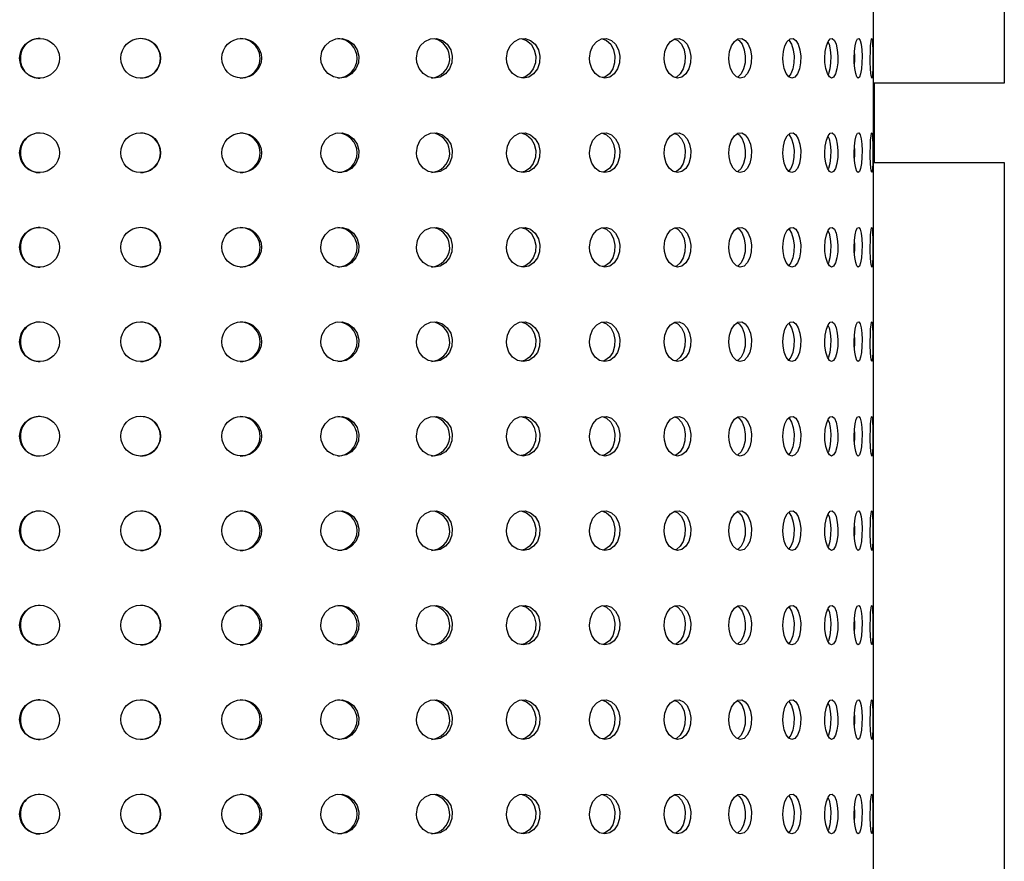
# Model space of a CAD drawing. Units: millimetres. Extents: x 4 to 170, y -4 to 106.
# Drawn here: x 125 to 144, y 50 to 67 of the extents above; entities that cross this region are included whole.
import ezdxf

# ---------------------------------------------------------------- set-up
doc = ezdxf.new("R2010")
doc.units = ezdxf.units.MM
doc.header["$LTSCALE"] = 10
doc.header["$PDSIZE"] = -1
doc.dimstyles.new('ISO-25', dxfattribs={"dimtxt": 2.5, "dimasz": 2.5, "dimexe": 1.25, "dimexo": 0.625, "dimtad": 1, "dimtxsty": 'Standard', "dimcen": 2.5, "dimadec": 0, "dimazin": 0, "dimtfac": 1, "dimtmove": 0, "dimatfit": 3, "dimfxl": 1, "dimarcsym": 0})

# ---------------------------------------------------------------- blocks, each defined once
blk = doc.blocks.new('*D9')
at = {"color": 0, "lineweight": -2}
for p, q in [((127.587, 106.394), (168.576, 106.394)), ((167.576, 103.092), (167.576, 62.408)), ((167.576, 15.176), (167.576, 55.86)), ((147.587, 11.874), (168.576, 11.874))]:
    blk.add_line(p, q, dxfattribs=at)
at = {"color": 0}
for points in [[(168.126, 103.092), (167.025, 103.092), (167.576, 106.394)], [(167.025, 15.176), (168.126, 15.176), (167.576, 11.874)]]:
    blk.add_solid(points, dxfattribs=at)
at = {"layer": 'Defpoints', "color": 0}
for p in [(126.587, 106.394), (167.576, 106.394), (146.587, 11.874)]:
    blk.add_point(p, dxfattribs=at)
at = {"color": 0, "insert": (167.576, 59.134), "char_height": 3.5, "attachment_point": 5}
blk.add_mtext('95', dxfattribs=at)

msp = doc.modelspace()

# ---------------------------------------------------------------- linework, layer by layer
at = {"color": 7, "linetype": 'Continuous', "lineweight": 25}
for p, q in [((144.467, 84.274), (144.467, 66.074)), ((141.837, 29.274), (141.837, 79.274)), ((144.467, 66.074), (141.847, 66.074)), ((141.847, 66.074), (141.847, 65.274)), ((141.847, 65.274), (141.847, 64.474)), ((141.847, 64.474), (144.467, 64.474)), ((144.467, 64.474), (144.467, 24.959))]:
    msp.add_line(p, q, dxfattribs=at)
at = {"color": 7, "linetype": 'Continuous', "lineweight": 25, "flags": 128}
for points in [[(130.721, 66.574), (130.743, 66.706), (130.806, 66.824), (130.902, 66.913), (131.021, 66.964), (131.149, 66.971), (131.272, 66.933), (131.376, 66.855), (131.449, 66.745), (131.483, 66.616), (131.475, 66.482), (131.426, 66.358), (131.34, 66.259), (131.228, 66.195), (131.101, 66.174), (130.975, 66.198), (130.863, 66.264), (130.778, 66.365), (130.73, 66.49), (130.721, 66.574)], [(132.641, 66.574), (132.662, 66.706), (132.721, 66.824), (132.813, 66.913), (132.926, 66.964), (133.048, 66.971), (133.165, 66.933), (133.263, 66.855), (133.332, 66.745), (133.365, 66.616), (133.357, 66.482), (133.31, 66.358), (133.229, 66.259), (133.122, 66.195), (133.002, 66.174), (132.882, 66.198), (132.776, 66.264), (132.695, 66.365), (132.649, 66.49), (132.641, 66.574)], [(134.453, 66.574), (134.472, 66.706), (134.528, 66.824), (134.613, 66.913), (134.718, 66.964), (134.832, 66.971), (134.94, 66.933), (135.031, 66.855), (135.095, 66.745), (135.125, 66.616), (135.118, 66.482), (135.075, 66.358), (134.999, 66.259), (134.901, 66.195), (134.789, 66.174), (134.677, 66.198), (134.578, 66.264), (134.503, 66.365), (134.46, 66.49), (134.453, 66.574)], [(134.752, 66.971), (134.859, 66.933), (134.95, 66.855), (135.014, 66.745), (135.044, 66.616), (135.037, 66.482), (134.994, 66.358), (134.919, 66.259), (134.82, 66.195), (134.752, 66.182)], [(136.124, 66.574), (136.141, 66.706), (136.192, 66.824), (136.27, 66.913), (136.365, 66.964), (136.468, 66.971), (136.566, 66.933), (136.648, 66.855), (136.706, 66.745), (136.733, 66.616), (136.727, 66.482), (136.688, 66.358), (136.62, 66.259), (136.53, 66.195), (136.43, 66.174), (136.328, 66.198), (136.238, 66.264), (136.17, 66.365), (136.131, 66.49), (136.124, 66.574)], [(136.384, 66.966), (136.469, 66.933), (136.551, 66.855), (136.609, 66.745), (136.636, 66.616), (136.63, 66.482), (136.591, 66.358), (136.523, 66.259), (136.434, 66.195), (136.384, 66.184)], [(137.625, 66.574), (137.64, 66.706), (137.685, 66.824), (137.754, 66.913), (137.838, 66.964), (137.928, 66.971), (138.014, 66.933), (138.086, 66.855), (138.136, 66.745), (138.16, 66.616), (138.154, 66.482), (138.12, 66.358), (138.061, 66.259), (137.983, 66.195), (137.894, 66.174), (137.805, 66.198), (137.726, 66.264), (137.665, 66.365), (137.631, 66.49), (137.625, 66.574)], [(137.841, 66.96), (137.902, 66.933), (137.974, 66.855), (138.025, 66.745), (138.049, 66.616), (138.043, 66.482), (138.009, 66.358), (137.95, 66.259), (137.872, 66.195), (137.841, 66.188)], [(138.929, 66.574), (138.942, 66.706), (138.98, 66.824), (139.038, 66.913), (139.11, 66.964), (139.186, 66.971), (139.258, 66.933), (139.318, 66.855), (139.361, 66.745), (139.38, 66.616), (139.376, 66.482), (139.347, 66.358), (139.298, 66.259), (139.232, 66.195), (139.157, 66.174), (139.082, 66.198), (139.015, 66.264), (138.963, 66.365), (138.934, 66.49), (138.929, 66.574)], [(139.097, 66.953), (139.134, 66.933), (139.195, 66.855), (139.237, 66.745), (139.257, 66.616), (139.252, 66.482), (139.224, 66.358), (139.174, 66.259), (139.108, 66.195), (139.097, 66.192)], [(140.013, 66.574), (140.023, 66.706), (140.054, 66.824), (140.101, 66.913), (140.158, 66.964), (140.219, 66.971), (140.276, 66.933), (140.324, 66.855), (140.357, 66.745), (140.373, 66.616), (140.369, 66.482), (140.346, 66.358), (140.307, 66.259), (140.255, 66.195), (140.196, 66.174), (140.136, 66.198), (140.082, 66.264), (140.04, 66.365), (140.017, 66.49), (140.013, 66.574)], [(140.13, 66.941), (140.142, 66.933), (140.19, 66.855), (140.223, 66.745), (140.239, 66.616), (140.235, 66.482), (140.213, 66.358), (140.173, 66.259), (140.13, 66.206)], [(140.857, 66.574), (140.865, 66.706), (140.888, 66.824), (140.922, 66.913), (140.964, 66.964), (141.008, 66.971), (141.05, 66.933), (141.084, 66.855), (141.108, 66.745), (141.119, 66.616), (141.116, 66.482), (141.1, 66.358), (141.072, 66.259), (141.035, 66.195), (140.992, 66.174), (140.948, 66.198), (140.908, 66.264), (140.877, 66.365), (140.86, 66.49), (140.857, 66.574)], [(141.446, 66.574), (141.451, 66.706), (141.466, 66.824), (141.488, 66.913), (141.514, 66.964), (141.54, 66.971), (141.565, 66.933), (141.585, 66.855), (141.599, 66.745), (141.605, 66.616), (141.604, 66.482), (141.595, 66.358), (141.578, 66.259), (141.556, 66.195), (141.53, 66.174), (141.504, 66.198), (141.479, 66.264), (141.46, 66.365), (141.448, 66.49), (141.446, 66.574)], [(141.771, 66.574), (141.773, 66.706), (141.779, 66.824), (141.787, 66.913), (141.797, 66.964), (141.806, 66.971), (141.813, 66.933), (141.819, 66.855), (141.823, 66.745), (141.824, 66.616), (141.824, 66.482), (141.822, 66.358), (141.817, 66.259), (141.811, 66.195), (141.803, 66.174), (141.793, 66.198), (141.784, 66.264), (141.776, 66.365), (141.772, 66.49), (141.771, 66.574)], [(140.921, 66.904), (140.942, 66.855), (140.966, 66.745), (140.977, 66.616), (140.974, 66.482), (140.958, 66.358), (140.93, 66.259), (140.921, 66.242)], [(130.721, 64.674), (130.743, 64.806), (130.806, 64.924), (130.902, 65.013), (131.021, 65.064), (131.149, 65.071), (131.272, 65.033), (131.376, 64.955), (131.449, 64.845), (131.483, 64.716), (131.475, 64.582), (131.426, 64.458), (131.34, 64.359), (131.228, 64.295), (131.101, 64.274), (130.975, 64.298), (130.863, 64.364), (130.778, 64.465), (130.73, 64.59), (130.721, 64.674)], [(132.641, 64.674), (132.662, 64.806), (132.721, 64.924), (132.813, 65.013), (132.926, 65.064), (133.048, 65.071), (133.165, 65.033), (133.263, 64.955), (133.332, 64.845), (133.365, 64.716), (133.357, 64.582), (133.31, 64.458), (133.229, 64.359), (133.122, 64.295), (133.002, 64.274), (132.882, 64.298), (132.776, 64.364), (132.695, 64.465), (132.649, 64.59), (132.641, 64.674)], [(134.453, 64.674), (134.472, 64.806), (134.528, 64.924), (134.613, 65.013), (134.718, 65.064), (134.832, 65.071), (134.94, 65.033), (135.031, 64.955), (135.095, 64.845), (135.125, 64.716), (135.118, 64.582), (135.075, 64.458), (134.999, 64.359), (134.901, 64.295), (134.789, 64.274), (134.677, 64.298), (134.578, 64.364), (134.503, 64.465), (134.46, 64.59), (134.453, 64.674)], [(134.752, 65.071), (134.859, 65.033), (134.95, 64.955), (135.014, 64.845), (135.044, 64.716), (135.037, 64.582), (134.994, 64.458), (134.919, 64.359), (134.82, 64.295), (134.752, 64.282)], [(136.124, 64.674), (136.141, 64.806), (136.192, 64.924), (136.27, 65.013), (136.365, 65.064), (136.468, 65.071), (136.566, 65.033), (136.648, 64.955), (136.706, 64.845), (136.733, 64.716), (136.727, 64.582), (136.688, 64.458), (136.62, 64.359), (136.53, 64.295), (136.43, 64.274), (136.328, 64.298), (136.238, 64.364), (136.17, 64.465), (136.131, 64.59), (136.124, 64.674)], [(136.384, 65.066), (136.469, 65.033), (136.551, 64.955), (136.609, 64.845), (136.636, 64.716), (136.63, 64.582), (136.591, 64.458), (136.523, 64.359), (136.434, 64.295), (136.384, 64.284)], [(137.625, 64.674), (137.64, 64.806), (137.685, 64.924), (137.754, 65.013), (137.838, 65.064), (137.928, 65.071), (138.014, 65.033), (138.086, 64.955), (138.136, 64.845), (138.16, 64.716), (138.154, 64.582), (138.12, 64.458), (138.061, 64.359), (137.983, 64.295), (137.894, 64.274), (137.805, 64.298), (137.726, 64.364), (137.665, 64.465), (137.631, 64.59), (137.625, 64.674)], [(137.841, 65.06), (137.902, 65.033), (137.974, 64.955), (138.025, 64.845), (138.049, 64.716), (138.043, 64.582), (138.009, 64.458), (137.95, 64.359), (137.872, 64.295), (137.841, 64.288)], [(138.929, 64.674), (138.942, 64.806), (138.98, 64.924), (139.038, 65.013), (139.11, 65.064), (139.186, 65.071), (139.258, 65.033), (139.318, 64.955), (139.361, 64.845), (139.38, 64.716), (139.376, 64.582), (139.347, 64.458), (139.298, 64.359), (139.232, 64.295), (139.157, 64.274), (139.082, 64.298), (139.015, 64.364), (138.963, 64.465), (138.934, 64.59), (138.929, 64.674)], [(139.097, 65.053), (139.134, 65.033), (139.195, 64.955), (139.237, 64.845), (139.257, 64.716), (139.252, 64.582), (139.224, 64.458), (139.174, 64.359), (139.108, 64.295), (139.097, 64.292)], [(140.013, 64.674), (140.023, 64.806), (140.054, 64.924), (140.101, 65.013), (140.158, 65.064), (140.219, 65.071), (140.276, 65.033), (140.324, 64.955), (140.357, 64.845), (140.373, 64.716), (140.369, 64.582), (140.346, 64.458), (140.307, 64.359), (140.255, 64.295), (140.196, 64.274), (140.136, 64.298), (140.082, 64.364), (140.04, 64.465), (140.017, 64.59), (140.013, 64.674)], [(140.13, 65.041), (140.142, 65.033), (140.19, 64.955), (140.223, 64.845), (140.239, 64.716), (140.235, 64.582), (140.213, 64.458), (140.173, 64.359), (140.13, 64.306)], [(140.857, 64.674), (140.865, 64.806), (140.888, 64.924), (140.922, 65.013), (140.964, 65.064), (141.008, 65.071), (141.05, 65.033), (141.084, 64.955), (141.108, 64.845), (141.119, 64.716), (141.116, 64.582), (141.1, 64.458), (141.072, 64.359), (141.035, 64.295), (140.992, 64.274), (140.948, 64.298), (140.908, 64.364), (140.877, 64.465), (140.86, 64.59), (140.857, 64.674)], [(140.921, 65.004), (140.942, 64.955), (140.966, 64.845), (140.977, 64.716), (140.974, 64.582), (140.958, 64.458), (140.93, 64.359), (140.921, 64.342)], [(141.446, 64.674), (141.451, 64.806), (141.466, 64.924), (141.488, 65.013), (141.514, 65.064), (141.54, 65.071), (141.565, 65.033), (141.585, 64.955), (141.599, 64.845), (141.605, 64.716), (141.604, 64.582), (141.595, 64.458), (141.578, 64.359), (141.556, 64.295), (141.53, 64.274), (141.504, 64.298), (141.479, 64.364), (141.46, 64.465), (141.448, 64.59), (141.446, 64.674)], [(141.771, 64.674), (141.773, 64.806), (141.779, 64.924), (141.787, 65.013), (141.797, 65.064), (141.806, 65.071), (141.813, 65.033), (141.819, 64.955), (141.823, 64.845), (141.824, 64.716), (141.824, 64.582), (141.822, 64.458), (141.817, 64.359), (141.811, 64.295), (141.803, 64.274), (141.793, 64.298), (141.784, 64.364), (141.776, 64.465), (141.772, 64.59), (141.771, 64.674)], [(130.721, 62.774), (130.743, 62.906), (130.806, 63.024), (130.902, 63.113), (131.021, 63.164), (131.149, 63.171), (131.272, 63.133), (131.376, 63.055), (131.449, 62.945), (131.483, 62.816), (131.475, 62.682), (131.426, 62.558), (131.34, 62.459), (131.228, 62.395), (131.101, 62.374), (130.975, 62.398), (130.863, 62.464), (130.778, 62.565), (130.73, 62.69), (130.721, 62.774)], [(132.641, 62.774), (132.662, 62.906), (132.721, 63.024), (132.813, 63.113), (132.926, 63.164), (133.048, 63.171), (133.165, 63.133), (133.263, 63.055), (133.332, 62.945), (133.365, 62.816), (133.357, 62.682), (133.31, 62.558), (133.229, 62.459), (133.122, 62.395), (133.002, 62.374), (132.882, 62.398), (132.776, 62.464), (132.695, 62.565), (132.649, 62.69), (132.641, 62.774)], [(134.453, 62.774), (134.472, 62.906), (134.528, 63.024), (134.613, 63.113), (134.718, 63.164), (134.832, 63.171), (134.94, 63.133), (135.031, 63.055), (135.095, 62.945), (135.125, 62.816), (135.118, 62.682), (135.075, 62.558), (134.999, 62.459), (134.901, 62.395), (134.789, 62.374), (134.677, 62.398), (134.578, 62.464), (134.503, 62.565), (134.46, 62.69), (134.453, 62.774)], [(134.752, 63.171), (134.859, 63.133), (134.95, 63.055), (135.014, 62.945), (135.044, 62.816), (135.037, 62.682), (134.994, 62.558), (134.919, 62.459), (134.82, 62.395), (134.752, 62.382)], [(136.124, 62.774), (136.141, 62.906), (136.192, 63.024), (136.27, 63.113), (136.365, 63.164), (136.468, 63.171), (136.566, 63.133), (136.648, 63.055), (136.706, 62.945), (136.733, 62.816), (136.727, 62.682), (136.688, 62.558), (136.62, 62.459), (136.53, 62.395), (136.43, 62.374), (136.328, 62.398), (136.238, 62.464), (136.17, 62.565), (136.131, 62.69), (136.124, 62.774)], [(136.384, 63.166), (136.469, 63.133), (136.551, 63.055), (136.609, 62.945), (136.636, 62.816), (136.63, 62.682), (136.591, 62.558), (136.523, 62.459), (136.434, 62.395), (136.384, 62.384)], [(137.625, 62.774), (137.64, 62.906), (137.685, 63.024), (137.754, 63.113), (137.838, 63.164), (137.928, 63.171), (138.014, 63.133), (138.086, 63.055), (138.136, 62.945), (138.16, 62.816), (138.154, 62.682), (138.12, 62.558), (138.061, 62.459), (137.983, 62.395), (137.894, 62.374), (137.805, 62.398), (137.726, 62.464), (137.665, 62.565), (137.631, 62.69), (137.625, 62.774)], [(137.841, 63.16), (137.902, 63.133), (137.974, 63.055), (138.025, 62.945), (138.049, 62.816), (138.043, 62.682), (138.009, 62.558), (137.95, 62.459), (137.872, 62.395), (137.841, 62.388)], [(138.929, 62.774), (138.942, 62.906), (138.98, 63.024), (139.038, 63.113), (139.11, 63.164), (139.186, 63.171), (139.258, 63.133), (139.318, 63.055), (139.361, 62.945), (139.38, 62.816), (139.376, 62.682), (139.347, 62.558), (139.298, 62.459), (139.232, 62.395), (139.157, 62.374), (139.082, 62.398), (139.015, 62.464), (138.963, 62.565), (138.934, 62.69), (138.929, 62.774)], [(139.097, 63.153), (139.134, 63.133), (139.195, 63.055), (139.237, 62.945), (139.257, 62.816), (139.252, 62.682), (139.224, 62.558), (139.174, 62.459), (139.108, 62.395), (139.097, 62.392)], [(140.013, 62.774), (140.023, 62.906), (140.054, 63.024), (140.101, 63.113), (140.158, 63.164), (140.219, 63.171), (140.276, 63.133), (140.324, 63.055), (140.357, 62.945), (140.373, 62.816), (140.369, 62.682), (140.346, 62.558), (140.307, 62.459), (140.255, 62.395), (140.196, 62.374), (140.136, 62.398), (140.082, 62.464), (140.04, 62.565), (140.017, 62.69), (140.013, 62.774)], [(140.13, 63.141), (140.142, 63.133), (140.19, 63.055), (140.223, 62.945), (140.239, 62.816), (140.235, 62.682), (140.213, 62.558), (140.173, 62.459), (140.13, 62.406)], [(140.857, 62.774), (140.865, 62.906), (140.888, 63.024), (140.922, 63.113), (140.964, 63.164), (141.008, 63.171), (141.05, 63.133), (141.084, 63.055), (141.108, 62.945), (141.119, 62.816), (141.116, 62.682), (141.1, 62.558), (141.072, 62.459), (141.035, 62.395), (140.992, 62.374), (140.948, 62.398), (140.908, 62.464), (140.877, 62.565), (140.86, 62.69), (140.857, 62.774)], [(140.921, 63.104), (140.942, 63.055), (140.966, 62.945), (140.977, 62.816), (140.974, 62.682), (140.958, 62.558), (140.93, 62.459), (140.921, 62.442)], [(141.446, 62.774), (141.451, 62.906), (141.466, 63.024), (141.488, 63.113), (141.514, 63.164), (141.54, 63.171), (141.565, 63.133), (141.585, 63.055), (141.599, 62.945), (141.605, 62.816), (141.604, 62.682), (141.595, 62.558), (141.578, 62.459), (141.556, 62.395), (141.53, 62.374), (141.504, 62.398), (141.479, 62.464), (141.46, 62.565), (141.448, 62.69), (141.446, 62.774)], [(141.771, 62.774), (141.773, 62.906), (141.779, 63.024), (141.787, 63.113), (141.797, 63.164), (141.806, 63.171), (141.813, 63.133), (141.819, 63.055), (141.823, 62.945), (141.824, 62.816), (141.824, 62.682), (141.822, 62.558), (141.817, 62.459), (141.811, 62.395), (141.803, 62.374), (141.793, 62.398), (141.784, 62.464), (141.776, 62.565), (141.772, 62.69), (141.771, 62.774)], [(130.721, 60.874), (130.743, 61.006), (130.806, 61.124), (130.902, 61.213), (131.021, 61.264), (131.149, 61.271), (131.272, 61.233), (131.376, 61.155), (131.449, 61.045), (131.483, 60.916), (131.475, 60.782), (131.426, 60.658), (131.34, 60.559), (131.228, 60.495), (131.101, 60.474), (130.975, 60.498), (130.863, 60.564), (130.778, 60.665), (130.73, 60.79), (130.721, 60.874)], [(132.641, 60.874), (132.662, 61.006), (132.721, 61.124), (132.813, 61.213), (132.926, 61.264), (133.048, 61.271), (133.165, 61.233), (133.263, 61.155), (133.332, 61.045), (133.365, 60.916), (133.357, 60.782), (133.31, 60.658), (133.229, 60.559), (133.122, 60.495), (133.002, 60.474), (132.882, 60.498), (132.776, 60.564), (132.695, 60.665), (132.649, 60.79), (132.641, 60.874)], [(134.453, 60.874), (134.472, 61.006), (134.528, 61.124), (134.613, 61.213), (134.718, 61.264), (134.832, 61.271), (134.94, 61.233), (135.031, 61.155), (135.095, 61.045), (135.125, 60.916), (135.118, 60.782), (135.075, 60.658), (134.999, 60.559), (134.901, 60.495), (134.789, 60.474), (134.677, 60.498), (134.578, 60.564), (134.503, 60.665), (134.46, 60.79), (134.453, 60.874)], [(134.752, 61.271), (134.859, 61.233), (134.95, 61.155), (135.014, 61.045), (135.044, 60.916), (135.037, 60.782), (134.994, 60.658), (134.919, 60.559), (134.82, 60.495), (134.752, 60.482)], [(136.124, 60.874), (136.141, 61.006), (136.192, 61.124), (136.27, 61.213), (136.365, 61.264), (136.468, 61.271), (136.566, 61.233), (136.648, 61.155), (136.706, 61.045), (136.733, 60.916), (136.727, 60.782), (136.688, 60.658), (136.62, 60.559), (136.53, 60.495), (136.43, 60.474), (136.328, 60.498), (136.238, 60.564), (136.17, 60.665), (136.131, 60.79), (136.124, 60.874)], [(136.384, 61.266), (136.469, 61.233), (136.551, 61.155), (136.609, 61.045), (136.636, 60.916), (136.63, 60.782), (136.591, 60.658), (136.523, 60.559), (136.434, 60.495), (136.384, 60.484)], [(137.625, 60.874), (137.64, 61.006), (137.685, 61.124), (137.754, 61.213), (137.838, 61.264), (137.928, 61.271), (138.014, 61.233), (138.086, 61.155), (138.136, 61.045), (138.16, 60.916), (138.154, 60.782), (138.12, 60.658), (138.061, 60.559), (137.983, 60.495), (137.894, 60.474), (137.805, 60.498), (137.726, 60.564), (137.665, 60.665), (137.631, 60.79), (137.625, 60.874)], [(137.841, 61.26), (137.902, 61.233), (137.974, 61.155), (138.025, 61.045), (138.049, 60.916), (138.043, 60.782), (138.009, 60.658), (137.95, 60.559), (137.872, 60.495), (137.841, 60.488)], [(138.929, 60.874), (138.942, 61.006), (138.98, 61.124), (139.038, 61.213), (139.11, 61.264), (139.186, 61.271), (139.258, 61.233), (139.318, 61.155), (139.361, 61.045), (139.38, 60.916), (139.376, 60.782), (139.347, 60.658), (139.298, 60.559), (139.232, 60.495), (139.157, 60.474), (139.082, 60.498), (139.015, 60.564), (138.963, 60.665), (138.934, 60.79), (138.929, 60.874)], [(139.097, 61.253), (139.134, 61.233), (139.195, 61.155), (139.237, 61.045), (139.257, 60.916), (139.252, 60.782), (139.224, 60.658), (139.174, 60.559), (139.108, 60.495), (139.097, 60.492)], [(140.013, 60.874), (140.023, 61.006), (140.054, 61.124), (140.101, 61.213), (140.158, 61.264), (140.219, 61.271), (140.276, 61.233), (140.324, 61.155), (140.357, 61.045), (140.373, 60.916), (140.369, 60.782), (140.346, 60.658), (140.307, 60.559), (140.255, 60.495), (140.196, 60.474), (140.136, 60.498), (140.082, 60.564), (140.04, 60.665), (140.017, 60.79), (140.013, 60.874)], [(140.13, 61.241), (140.142, 61.233), (140.19, 61.155), (140.223, 61.045), (140.239, 60.916), (140.235, 60.782), (140.213, 60.658), (140.173, 60.559), (140.13, 60.506)], [(140.857, 60.874), (140.865, 61.006), (140.888, 61.124), (140.922, 61.213), (140.964, 61.264), (141.008, 61.271), (141.05, 61.233), (141.084, 61.155), (141.108, 61.045), (141.119, 60.916), (141.116, 60.782), (141.1, 60.658), (141.072, 60.559), (141.035, 60.495), (140.992, 60.474), (140.948, 60.498), (140.908, 60.564), (140.877, 60.665), (140.86, 60.79), (140.857, 60.874)], [(140.921, 61.204), (140.942, 61.155), (140.966, 61.045), (140.977, 60.916), (140.974, 60.782), (140.958, 60.658), (140.93, 60.559), (140.921, 60.542)], [(141.446, 60.874), (141.451, 61.006), (141.466, 61.124), (141.488, 61.213), (141.514, 61.264), (141.54, 61.271), (141.565, 61.233), (141.585, 61.155), (141.599, 61.045), (141.605, 60.916), (141.604, 60.782), (141.595, 60.658), (141.578, 60.559), (141.556, 60.495), (141.53, 60.474), (141.504, 60.498), (141.479, 60.564), (141.46, 60.665), (141.448, 60.79), (141.446, 60.874)], [(141.771, 60.874), (141.773, 61.006), (141.779, 61.124), (141.787, 61.213), (141.797, 61.264), (141.806, 61.271), (141.813, 61.233), (141.819, 61.155), (141.823, 61.045), (141.824, 60.916), (141.824, 60.782), (141.822, 60.658), (141.817, 60.559), (141.811, 60.495), (141.803, 60.474), (141.793, 60.498), (141.784, 60.564), (141.776, 60.665), (141.772, 60.79), (141.771, 60.874)], [(130.721, 58.974), (130.743, 59.106), (130.806, 59.224), (130.902, 59.313), (131.021, 59.364), (131.149, 59.371), (131.272, 59.333), (131.376, 59.255), (131.449, 59.145), (131.483, 59.016), (131.475, 58.882), (131.426, 58.758), (131.34, 58.659), (131.228, 58.595), (131.101, 58.574), (130.975, 58.598), (130.863, 58.664), (130.778, 58.765), (130.73, 58.89), (130.721, 58.974)], [(132.641, 58.974), (132.662, 59.106), (132.721, 59.224), (132.813, 59.313), (132.926, 59.364), (133.048, 59.371), (133.165, 59.333), (133.263, 59.255), (133.332, 59.145), (133.365, 59.016), (133.357, 58.882), (133.31, 58.758), (133.229, 58.659), (133.122, 58.595), (133.002, 58.574), (132.882, 58.598), (132.776, 58.664), (132.695, 58.765), (132.649, 58.89), (132.641, 58.974)], [(134.453, 58.974), (134.472, 59.106), (134.528, 59.224), (134.613, 59.313), (134.718, 59.364), (134.832, 59.371), (134.94, 59.333), (135.031, 59.255), (135.095, 59.145), (135.125, 59.016), (135.118, 58.882), (135.075, 58.758), (134.999, 58.659), (134.901, 58.595), (134.789, 58.574), (134.677, 58.598), (134.578, 58.664), (134.503, 58.765), (134.46, 58.89), (134.453, 58.974)], [(134.752, 59.371), (134.859, 59.333), (134.95, 59.255), (135.014, 59.145), (135.044, 59.016), (135.037, 58.882), (134.994, 58.758), (134.919, 58.659), (134.82, 58.595), (134.752, 58.582)], [(136.124, 58.974), (136.141, 59.106), (136.192, 59.224), (136.27, 59.313), (136.365, 59.364), (136.468, 59.371), (136.566, 59.333), (136.648, 59.255), (136.706, 59.145), (136.733, 59.016), (136.727, 58.882), (136.688, 58.758), (136.62, 58.659), (136.53, 58.595), (136.43, 58.574), (136.328, 58.598), (136.238, 58.664), (136.17, 58.765), (136.131, 58.89), (136.124, 58.974)], [(136.384, 59.366), (136.469, 59.333), (136.551, 59.255), (136.609, 59.145), (136.636, 59.016), (136.63, 58.882), (136.591, 58.758), (136.523, 58.659), (136.434, 58.595), (136.384, 58.584)], [(137.625, 58.974), (137.64, 59.106), (137.685, 59.224), (137.754, 59.313), (137.838, 59.364), (137.928, 59.371), (138.014, 59.333), (138.086, 59.255), (138.136, 59.145), (138.16, 59.016), (138.154, 58.882), (138.12, 58.758), (138.061, 58.659), (137.983, 58.595), (137.894, 58.574), (137.805, 58.598), (137.726, 58.664), (137.665, 58.765), (137.631, 58.89), (137.625, 58.974)], [(137.841, 59.36), (137.902, 59.333), (137.974, 59.255), (138.025, 59.145), (138.049, 59.016), (138.043, 58.882), (138.009, 58.758), (137.95, 58.659), (137.872, 58.595), (137.841, 58.588)], [(138.929, 58.974), (138.942, 59.106), (138.98, 59.224), (139.038, 59.313), (139.11, 59.364), (139.186, 59.371), (139.258, 59.333), (139.318, 59.255), (139.361, 59.145), (139.38, 59.016), (139.376, 58.882), (139.347, 58.758), (139.298, 58.659), (139.232, 58.595), (139.157, 58.574), (139.082, 58.598), (139.015, 58.664), (138.963, 58.765), (138.934, 58.89), (138.929, 58.974)], [(139.097, 59.353), (139.134, 59.333), (139.195, 59.255), (139.237, 59.145), (139.257, 59.016), (139.252, 58.882), (139.224, 58.758), (139.174, 58.659), (139.108, 58.595), (139.097, 58.592)], [(140.013, 58.974), (140.023, 59.106), (140.054, 59.224), (140.101, 59.313), (140.158, 59.364), (140.219, 59.371), (140.276, 59.333), (140.324, 59.255), (140.357, 59.145), (140.373, 59.016), (140.369, 58.882), (140.346, 58.758), (140.307, 58.659), (140.255, 58.595), (140.196, 58.574), (140.136, 58.598), (140.082, 58.664), (140.04, 58.765), (140.017, 58.89), (140.013, 58.974)], [(140.13, 59.341), (140.142, 59.333), (140.19, 59.255), (140.223, 59.145), (140.239, 59.016), (140.235, 58.882), (140.213, 58.758), (140.173, 58.659), (140.13, 58.606)], [(140.857, 58.974), (140.865, 59.106), (140.888, 59.224), (140.922, 59.313), (140.964, 59.364), (141.008, 59.371), (141.05, 59.333), (141.084, 59.255), (141.108, 59.145), (141.119, 59.016), (141.116, 58.882), (141.1, 58.758), (141.072, 58.659), (141.035, 58.595), (140.992, 58.574), (140.948, 58.598), (140.908, 58.664), (140.877, 58.765), (140.86, 58.89), (140.857, 58.974)], [(140.921, 59.304), (140.942, 59.255), (140.966, 59.145), (140.977, 59.016), (140.974, 58.882), (140.958, 58.758), (140.93, 58.659), (140.921, 58.642)], [(141.446, 58.974), (141.451, 59.106), (141.466, 59.224), (141.488, 59.313), (141.514, 59.364), (141.54, 59.371), (141.565, 59.333), (141.585, 59.255), (141.599, 59.145), (141.605, 59.016), (141.604, 58.882), (141.595, 58.758), (141.578, 58.659), (141.556, 58.595), (141.53, 58.574), (141.504, 58.598), (141.479, 58.664), (141.46, 58.765), (141.448, 58.89), (141.446, 58.974)], [(141.771, 58.974), (141.773, 59.106), (141.779, 59.224), (141.787, 59.313), (141.797, 59.364), (141.806, 59.371), (141.813, 59.333), (141.819, 59.255), (141.823, 59.145), (141.824, 59.016), (141.824, 58.882), (141.822, 58.758), (141.817, 58.659), (141.811, 58.595), (141.803, 58.574), (141.793, 58.598), (141.784, 58.664), (141.776, 58.765), (141.772, 58.89), (141.771, 58.974)], [(130.721, 57.074), (130.743, 57.206), (130.806, 57.324), (130.902, 57.413), (131.021, 57.464), (131.149, 57.471), (131.272, 57.433), (131.376, 57.355), (131.449, 57.245), (131.483, 57.116), (131.475, 56.982), (131.426, 56.858), (131.34, 56.759), (131.228, 56.695), (131.101, 56.674), (130.975, 56.698), (130.863, 56.764), (130.778, 56.865), (130.73, 56.99), (130.721, 57.074)], [(132.641, 57.074), (132.662, 57.206), (132.721, 57.324), (132.813, 57.413), (132.926, 57.464), (133.048, 57.471), (133.165, 57.433), (133.263, 57.355), (133.332, 57.245), (133.365, 57.116), (133.357, 56.982), (133.31, 56.858), (133.229, 56.759), (133.122, 56.695), (133.002, 56.674), (132.882, 56.698), (132.776, 56.764), (132.695, 56.865), (132.649, 56.99), (132.641, 57.074)], [(134.453, 57.074), (134.472, 57.206), (134.528, 57.324), (134.613, 57.413), (134.718, 57.464), (134.832, 57.471), (134.94, 57.433), (135.031, 57.355), (135.095, 57.245), (135.125, 57.116), (135.118, 56.982), (135.075, 56.858), (134.999, 56.759), (134.901, 56.695), (134.789, 56.674), (134.677, 56.698), (134.578, 56.764), (134.503, 56.865), (134.46, 56.99), (134.453, 57.074)], [(134.752, 57.471), (134.859, 57.433), (134.95, 57.355), (135.014, 57.245), (135.044, 57.116), (135.037, 56.982), (134.994, 56.858), (134.919, 56.759), (134.82, 56.695), (134.752, 56.682)], [(136.124, 57.074), (136.141, 57.206), (136.192, 57.324), (136.27, 57.413), (136.365, 57.464), (136.468, 57.471), (136.566, 57.433), (136.648, 57.355), (136.706, 57.245), (136.733, 57.116), (136.727, 56.982), (136.688, 56.858), (136.62, 56.759), (136.53, 56.695), (136.43, 56.674), (136.328, 56.698), (136.238, 56.764), (136.17, 56.865), (136.131, 56.99), (136.124, 57.074)], [(136.384, 57.466), (136.469, 57.433), (136.551, 57.355), (136.609, 57.245), (136.636, 57.116), (136.63, 56.982), (136.591, 56.858), (136.523, 56.759), (136.434, 56.695), (136.384, 56.684)], [(137.625, 57.074), (137.64, 57.206), (137.685, 57.324), (137.754, 57.413), (137.838, 57.464), (137.928, 57.471), (138.014, 57.433), (138.086, 57.355), (138.136, 57.245), (138.16, 57.116), (138.154, 56.982), (138.12, 56.858), (138.061, 56.759), (137.983, 56.695), (137.894, 56.674), (137.805, 56.698), (137.726, 56.764), (137.665, 56.865), (137.631, 56.99), (137.625, 57.074)], [(137.841, 57.46), (137.902, 57.433), (137.974, 57.355), (138.025, 57.245), (138.049, 57.116), (138.043, 56.982), (138.009, 56.858), (137.95, 56.759), (137.872, 56.695), (137.841, 56.688)], [(138.929, 57.074), (138.942, 57.206), (138.98, 57.324), (139.038, 57.413), (139.11, 57.464), (139.186, 57.471), (139.258, 57.433), (139.318, 57.355), (139.361, 57.245), (139.38, 57.116), (139.376, 56.982), (139.347, 56.858), (139.298, 56.759), (139.232, 56.695), (139.157, 56.674), (139.082, 56.698), (139.015, 56.764), (138.963, 56.865), (138.934, 56.99), (138.929, 57.074)], [(139.097, 57.453), (139.134, 57.433), (139.195, 57.355), (139.237, 57.245), (139.257, 57.116), (139.252, 56.982), (139.224, 56.858), (139.174, 56.759), (139.108, 56.695), (139.097, 56.692)], [(140.013, 57.074), (140.023, 57.206), (140.054, 57.324), (140.101, 57.413), (140.158, 57.464), (140.219, 57.471), (140.276, 57.433), (140.324, 57.355), (140.357, 57.245), (140.373, 57.116), (140.369, 56.982), (140.346, 56.858), (140.307, 56.759), (140.255, 56.695), (140.196, 56.674), (140.136, 56.698), (140.082, 56.764), (140.04, 56.865), (140.017, 56.99), (140.013, 57.074)], [(140.13, 57.441), (140.142, 57.433), (140.19, 57.355), (140.223, 57.245), (140.239, 57.116), (140.235, 56.982), (140.213, 56.858), (140.173, 56.759), (140.13, 56.706)], [(140.857, 57.074), (140.865, 57.206), (140.888, 57.324), (140.922, 57.413), (140.964, 57.464), (141.008, 57.471), (141.05, 57.433), (141.084, 57.355), (141.108, 57.245), (141.119, 57.116), (141.116, 56.982), (141.1, 56.858), (141.072, 56.759), (141.035, 56.695), (140.992, 56.674), (140.948, 56.698), (140.908, 56.764), (140.877, 56.865), (140.86, 56.99), (140.857, 57.074)], [(141.446, 57.074), (141.451, 57.206), (141.466, 57.324), (141.488, 57.413), (141.514, 57.464), (141.54, 57.471), (141.565, 57.433), (141.585, 57.355), (141.599, 57.245), (141.605, 57.116), (141.604, 56.982), (141.595, 56.858), (141.578, 56.759), (141.556, 56.695), (141.53, 56.674), (141.504, 56.698), (141.479, 56.764), (141.46, 56.865), (141.448, 56.99), (141.446, 57.074)], [(141.771, 57.074), (141.773, 57.206), (141.779, 57.324), (141.787, 57.413), (141.797, 57.464), (141.806, 57.471), (141.813, 57.433), (141.819, 57.355), (141.823, 57.245), (141.824, 57.116), (141.824, 56.982), (141.822, 56.858), (141.817, 56.759), (141.811, 56.695), (141.803, 56.674), (141.793, 56.698), (141.784, 56.764), (141.776, 56.865), (141.772, 56.99), (141.771, 57.074)], [(140.921, 57.404), (140.942, 57.355), (140.966, 57.245), (140.977, 57.116), (140.974, 56.982), (140.958, 56.858), (140.93, 56.759), (140.921, 56.742)], [(130.721, 55.174), (130.743, 55.306), (130.806, 55.424), (130.902, 55.513), (131.021, 55.564), (131.149, 55.571), (131.272, 55.533), (131.376, 55.455), (131.449, 55.345), (131.483, 55.216), (131.475, 55.082), (131.426, 54.958), (131.34, 54.859), (131.228, 54.795), (131.101, 54.774), (130.975, 54.798), (130.863, 54.864), (130.778, 54.965), (130.73, 55.09), (130.721, 55.174)], [(132.641, 55.174), (132.662, 55.306), (132.721, 55.424), (132.813, 55.513), (132.926, 55.564), (133.048, 55.571), (133.165, 55.533), (133.263, 55.455), (133.332, 55.345), (133.365, 55.216), (133.357, 55.082), (133.31, 54.958), (133.229, 54.859), (133.122, 54.795), (133.002, 54.774), (132.882, 54.798), (132.776, 54.864), (132.695, 54.965), (132.649, 55.09), (132.641, 55.174)], [(134.453, 55.174), (134.472, 55.306), (134.528, 55.424), (134.613, 55.513), (134.718, 55.564), (134.832, 55.571), (134.94, 55.533), (135.031, 55.455), (135.095, 55.345), (135.125, 55.216), (135.118, 55.082), (135.075, 54.958), (134.999, 54.859), (134.901, 54.795), (134.789, 54.774), (134.677, 54.798), (134.578, 54.864), (134.503, 54.965), (134.46, 55.09), (134.453, 55.174)], [(134.752, 55.571), (134.859, 55.533), (134.95, 55.455), (135.014, 55.345), (135.044, 55.216), (135.037, 55.082), (134.994, 54.958), (134.919, 54.859), (134.82, 54.795), (134.752, 54.782)], [(136.124, 55.174), (136.141, 55.306), (136.192, 55.424), (136.27, 55.513), (136.365, 55.564), (136.468, 55.571), (136.566, 55.533), (136.648, 55.455), (136.706, 55.345), (136.733, 55.216), (136.727, 55.082), (136.688, 54.958), (136.62, 54.859), (136.53, 54.795), (136.43, 54.774), (136.328, 54.798), (136.238, 54.864), (136.17, 54.965), (136.131, 55.09), (136.124, 55.174)], [(136.384, 55.566), (136.469, 55.533), (136.551, 55.455), (136.609, 55.345), (136.636, 55.216), (136.63, 55.082), (136.591, 54.958), (136.523, 54.859), (136.434, 54.795), (136.384, 54.784)], [(137.625, 55.174), (137.64, 55.306), (137.685, 55.424), (137.754, 55.513), (137.838, 55.564), (137.928, 55.571), (138.014, 55.533), (138.086, 55.455), (138.136, 55.345), (138.16, 55.216), (138.154, 55.082), (138.12, 54.958), (138.061, 54.859), (137.983, 54.795), (137.894, 54.774), (137.805, 54.798), (137.726, 54.864), (137.665, 54.965), (137.631, 55.09), (137.625, 55.174)], [(137.841, 55.56), (137.902, 55.533), (137.974, 55.455), (138.025, 55.345), (138.049, 55.216), (138.043, 55.082), (138.009, 54.958), (137.95, 54.859), (137.872, 54.795), (137.841, 54.788)], [(138.929, 55.174), (138.942, 55.306), (138.98, 55.424), (139.038, 55.513), (139.11, 55.564), (139.186, 55.571), (139.258, 55.533), (139.318, 55.455), (139.361, 55.345), (139.38, 55.216), (139.376, 55.082), (139.347, 54.958), (139.298, 54.859), (139.232, 54.795), (139.157, 54.774), (139.082, 54.798), (139.015, 54.864), (138.963, 54.965), (138.934, 55.09), (138.929, 55.174)], [(139.097, 55.553), (139.134, 55.533), (139.195, 55.455), (139.237, 55.345), (139.257, 55.216), (139.252, 55.082), (139.224, 54.958), (139.174, 54.859), (139.108, 54.795), (139.097, 54.792)], [(140.013, 55.174), (140.023, 55.306), (140.054, 55.424), (140.101, 55.513), (140.158, 55.564), (140.219, 55.571), (140.276, 55.533), (140.324, 55.455), (140.357, 55.345), (140.373, 55.216), (140.369, 55.082), (140.346, 54.958), (140.307, 54.859), (140.255, 54.795), (140.196, 54.774), (140.136, 54.798), (140.082, 54.864), (140.04, 54.965), (140.017, 55.09), (140.013, 55.174)], [(140.13, 55.541), (140.142, 55.533), (140.19, 55.455), (140.223, 55.345), (140.239, 55.216), (140.235, 55.082), (140.213, 54.958), (140.173, 54.859), (140.13, 54.806)], [(140.857, 55.174), (140.865, 55.306), (140.888, 55.424), (140.922, 55.513), (140.964, 55.564), (141.008, 55.571), (141.05, 55.533), (141.084, 55.455), (141.108, 55.345), (141.119, 55.216), (141.116, 55.082), (141.1, 54.958), (141.072, 54.859), (141.035, 54.795), (140.992, 54.774), (140.948, 54.798), (140.908, 54.864), (140.877, 54.965), (140.86, 55.09), (140.857, 55.174)], [(140.921, 55.504), (140.942, 55.455), (140.966, 55.345), (140.977, 55.216), (140.974, 55.082), (140.958, 54.958), (140.93, 54.859), (140.921, 54.842)], [(141.446, 55.174), (141.451, 55.306), (141.466, 55.424), (141.488, 55.513), (141.514, 55.564), (141.54, 55.571), (141.565, 55.533), (141.585, 55.455), (141.599, 55.345), (141.605, 55.216), (141.604, 55.082), (141.595, 54.958), (141.578, 54.859), (141.556, 54.795), (141.53, 54.774), (141.504, 54.798), (141.479, 54.864), (141.46, 54.965), (141.448, 55.09), (141.446, 55.174)], [(141.771, 55.174), (141.773, 55.306), (141.779, 55.424), (141.787, 55.513), (141.797, 55.564), (141.806, 55.571), (141.813, 55.533), (141.819, 55.455), (141.823, 55.345), (141.824, 55.216), (141.824, 55.082), (141.822, 54.958), (141.817, 54.859), (141.811, 54.795), (141.803, 54.774), (141.793, 54.798), (141.784, 54.864), (141.776, 54.965), (141.772, 55.09), (141.771, 55.174)], [(130.721, 53.274), (130.743, 53.406), (130.806, 53.524), (130.902, 53.613), (131.021, 53.664), (131.149, 53.671), (131.272, 53.633), (131.376, 53.555), (131.449, 53.445), (131.483, 53.316), (131.475, 53.182), (131.426, 53.058), (131.34, 52.959), (131.228, 52.895), (131.101, 52.874), (130.975, 52.898), (130.863, 52.964), (130.778, 53.065), (130.73, 53.19), (130.721, 53.274)], [(132.641, 53.274), (132.662, 53.406), (132.721, 53.524), (132.813, 53.613), (132.926, 53.664), (133.048, 53.671), (133.165, 53.633), (133.263, 53.555), (133.332, 53.445), (133.365, 53.316), (133.357, 53.182), (133.31, 53.058), (133.229, 52.959), (133.122, 52.895), (133.002, 52.874), (132.882, 52.898), (132.776, 52.964), (132.695, 53.065), (132.649, 53.19), (132.641, 53.274)], [(134.453, 53.274), (134.472, 53.406), (134.528, 53.524), (134.613, 53.613), (134.718, 53.664), (134.832, 53.671), (134.94, 53.633), (135.031, 53.555), (135.095, 53.445), (135.125, 53.316), (135.118, 53.182), (135.075, 53.058), (134.999, 52.959), (134.901, 52.895), (134.789, 52.874), (134.677, 52.898), (134.578, 52.964), (134.503, 53.065), (134.46, 53.19), (134.453, 53.274)], [(134.752, 53.671), (134.859, 53.633), (134.95, 53.555), (135.014, 53.445), (135.044, 53.316), (135.037, 53.182), (134.994, 53.058), (134.919, 52.959), (134.82, 52.895), (134.752, 52.882)], [(136.124, 53.274), (136.141, 53.406), (136.192, 53.524), (136.27, 53.613), (136.365, 53.664), (136.468, 53.671), (136.566, 53.633), (136.648, 53.555), (136.706, 53.445), (136.733, 53.316), (136.727, 53.182), (136.688, 53.058), (136.62, 52.959), (136.53, 52.895), (136.43, 52.874), (136.328, 52.898), (136.238, 52.964), (136.17, 53.065), (136.131, 53.19), (136.124, 53.274)], [(137.625, 53.274), (137.64, 53.406), (137.685, 53.524), (137.754, 53.613), (137.838, 53.664), (137.928, 53.671), (138.014, 53.633), (138.086, 53.555), (138.136, 53.445), (138.16, 53.316), (138.154, 53.182), (138.12, 53.058), (138.061, 52.959), (137.983, 52.895), (137.894, 52.874), (137.805, 52.898), (137.726, 52.964), (137.665, 53.065), (137.631, 53.19), (137.625, 53.274)], [(138.929, 53.274), (138.942, 53.406), (138.98, 53.524), (139.038, 53.613), (139.11, 53.664), (139.186, 53.671), (139.258, 53.633), (139.318, 53.555), (139.361, 53.445), (139.38, 53.316), (139.376, 53.182), (139.347, 53.058), (139.298, 52.959), (139.232, 52.895), (139.157, 52.874), (139.082, 52.898), (139.015, 52.964), (138.963, 53.065), (138.934, 53.19), (138.929, 53.274)], [(140.013, 53.274), (140.023, 53.406), (140.054, 53.524), (140.101, 53.613), (140.158, 53.664), (140.219, 53.671), (140.276, 53.633), (140.324, 53.555), (140.357, 53.445), (140.373, 53.316), (140.369, 53.182), (140.346, 53.058), (140.307, 52.959), (140.255, 52.895), (140.196, 52.874), (140.136, 52.898), (140.082, 52.964), (140.04, 53.065), (140.017, 53.19), (140.013, 53.274)], [(140.857, 53.274), (140.865, 53.406), (140.888, 53.524), (140.922, 53.613), (140.964, 53.664), (141.008, 53.671), (141.05, 53.633), (141.084, 53.555), (141.108, 53.445), (141.119, 53.316), (141.116, 53.182), (141.1, 53.058), (141.072, 52.959), (141.035, 52.895), (140.992, 52.874), (140.948, 52.898), (140.908, 52.964), (140.877, 53.065), (140.86, 53.19), (140.857, 53.274)], [(141.446, 53.274), (141.451, 53.406), (141.466, 53.524), (141.488, 53.613), (141.514, 53.664), (141.54, 53.671), (141.565, 53.633), (141.585, 53.555), (141.599, 53.445), (141.605, 53.316), (141.604, 53.182), (141.595, 53.058), (141.578, 52.959), (141.556, 52.895), (141.53, 52.874), (141.504, 52.898), (141.479, 52.964), (141.46, 53.065), (141.448, 53.19), (141.446, 53.274)], [(141.771, 53.274), (141.773, 53.406), (141.779, 53.524), (141.787, 53.613), (141.797, 53.664), (141.806, 53.671), (141.813, 53.633), (141.819, 53.555), (141.823, 53.445), (141.824, 53.316), (141.824, 53.182), (141.822, 53.058), (141.817, 52.959), (141.811, 52.895), (141.803, 52.874), (141.793, 52.898), (141.784, 52.964), (141.776, 53.065), (141.772, 53.19), (141.771, 53.274)], [(136.384, 53.666), (136.469, 53.633), (136.551, 53.555), (136.609, 53.445), (136.636, 53.316), (136.63, 53.182), (136.591, 53.058), (136.523, 52.959), (136.434, 52.895), (136.384, 52.884)], [(137.841, 53.66), (137.902, 53.633), (137.974, 53.555), (138.025, 53.445), (138.049, 53.316), (138.043, 53.182), (138.009, 53.058), (137.95, 52.959), (137.872, 52.895), (137.841, 52.888)], [(139.097, 53.653), (139.134, 53.633), (139.195, 53.555), (139.237, 53.445), (139.257, 53.316), (139.252, 53.182), (139.224, 53.058), (139.174, 52.959), (139.108, 52.895), (139.097, 52.892)], [(140.13, 53.641), (140.142, 53.633), (140.19, 53.555), (140.223, 53.445), (140.239, 53.316), (140.235, 53.182), (140.213, 53.058), (140.173, 52.959), (140.13, 52.906)], [(140.921, 53.604), (140.942, 53.555), (140.966, 53.445), (140.977, 53.316), (140.974, 53.182), (140.958, 53.058), (140.93, 52.959), (140.921, 52.942)], [(130.721, 51.374), (130.743, 51.506), (130.806, 51.624), (130.902, 51.713), (131.021, 51.764), (131.149, 51.771), (131.272, 51.733), (131.376, 51.655), (131.449, 51.545), (131.483, 51.416), (131.475, 51.282), (131.426, 51.158), (131.34, 51.059), (131.228, 50.995), (131.101, 50.974), (130.975, 50.998), (130.863, 51.064), (130.778, 51.165), (130.73, 51.29), (130.721, 51.374)], [(132.641, 51.374), (132.662, 51.506), (132.721, 51.624), (132.813, 51.713), (132.926, 51.764), (133.048, 51.771), (133.165, 51.733), (133.263, 51.655), (133.332, 51.545), (133.365, 51.416), (133.357, 51.282), (133.31, 51.158), (133.229, 51.059), (133.122, 50.995), (133.002, 50.974), (132.882, 50.998), (132.776, 51.064), (132.695, 51.165), (132.649, 51.29), (132.641, 51.374)], [(134.453, 51.374), (134.472, 51.506), (134.528, 51.624), (134.613, 51.713), (134.718, 51.764), (134.832, 51.771), (134.94, 51.733), (135.031, 51.655), (135.095, 51.545), (135.125, 51.416), (135.118, 51.282), (135.075, 51.158), (134.999, 51.059), (134.901, 50.995), (134.789, 50.974), (134.677, 50.998), (134.578, 51.064), (134.503, 51.165), (134.46, 51.29), (134.453, 51.374)], [(134.752, 51.771), (134.859, 51.733), (134.95, 51.655), (135.014, 51.545), (135.044, 51.416), (135.037, 51.282), (134.994, 51.158), (134.919, 51.059), (134.82, 50.995), (134.752, 50.982)], [(136.124, 51.374), (136.141, 51.506), (136.192, 51.624), (136.27, 51.713), (136.365, 51.764), (136.468, 51.771), (136.566, 51.733), (136.648, 51.655), (136.706, 51.545), (136.733, 51.416), (136.727, 51.282), (136.688, 51.158), (136.62, 51.059), (136.53, 50.995), (136.43, 50.974), (136.328, 50.998), (136.238, 51.064), (136.17, 51.165), (136.131, 51.29), (136.124, 51.374)], [(136.384, 51.766), (136.469, 51.733), (136.551, 51.655), (136.609, 51.545), (136.636, 51.416), (136.63, 51.282), (136.591, 51.158), (136.523, 51.059), (136.434, 50.995), (136.384, 50.984)], [(137.625, 51.374), (137.64, 51.506), (137.685, 51.624), (137.754, 51.713), (137.838, 51.764), (137.928, 51.771), (138.014, 51.733), (138.086, 51.655), (138.136, 51.545), (138.16, 51.416), (138.154, 51.282), (138.12, 51.158), (138.061, 51.059), (137.983, 50.995), (137.894, 50.974), (137.805, 50.998), (137.726, 51.064), (137.665, 51.165), (137.631, 51.29), (137.625, 51.374)], [(137.841, 51.76), (137.902, 51.733), (137.974, 51.655), (138.025, 51.545), (138.049, 51.416), (138.043, 51.282), (138.009, 51.158), (137.95, 51.059), (137.872, 50.995), (137.841, 50.988)], [(138.929, 51.374), (138.942, 51.506), (138.98, 51.624), (139.038, 51.713), (139.11, 51.764), (139.186, 51.771), (139.258, 51.733), (139.318, 51.655), (139.361, 51.545), (139.38, 51.416), (139.376, 51.282), (139.347, 51.158), (139.298, 51.059), (139.232, 50.995), (139.157, 50.974), (139.082, 50.998), (139.015, 51.064), (138.963, 51.165), (138.934, 51.29), (138.929, 51.374)], [(139.097, 51.753), (139.134, 51.733), (139.195, 51.655), (139.237, 51.545), (139.257, 51.416), (139.252, 51.282), (139.224, 51.158), (139.174, 51.059), (139.108, 50.995), (139.097, 50.992)], [(140.013, 51.374), (140.023, 51.506), (140.054, 51.624), (140.101, 51.713), (140.158, 51.764), (140.219, 51.771), (140.276, 51.733), (140.324, 51.655), (140.357, 51.545), (140.373, 51.416), (140.369, 51.282), (140.346, 51.158), (140.307, 51.059), (140.255, 50.995), (140.196, 50.974), (140.136, 50.998), (140.082, 51.064), (140.04, 51.165), (140.017, 51.29), (140.013, 51.374)], [(140.13, 51.741), (140.142, 51.733), (140.19, 51.655), (140.223, 51.545), (140.239, 51.416), (140.235, 51.282), (140.213, 51.158), (140.173, 51.059), (140.13, 51.006)], [(140.857, 51.374), (140.865, 51.506), (140.888, 51.624), (140.922, 51.713), (140.964, 51.764), (141.008, 51.771), (141.05, 51.733), (141.084, 51.655), (141.108, 51.545), (141.119, 51.416), (141.116, 51.282), (141.1, 51.158), (141.072, 51.059), (141.035, 50.995), (140.992, 50.974), (140.948, 50.998), (140.908, 51.064), (140.877, 51.165), (140.86, 51.29), (140.857, 51.374)], [(140.921, 51.704), (140.942, 51.655), (140.966, 51.545), (140.977, 51.416), (140.974, 51.282), (140.958, 51.158), (140.93, 51.059), (140.921, 51.042)], [(141.446, 51.374), (141.451, 51.506), (141.466, 51.624), (141.488, 51.713), (141.514, 51.764), (141.54, 51.771), (141.565, 51.733), (141.585, 51.655), (141.599, 51.545), (141.605, 51.416), (141.604, 51.282), (141.595, 51.158), (141.578, 51.059), (141.556, 50.995), (141.53, 50.974), (141.504, 50.998), (141.479, 51.064), (141.46, 51.165), (141.448, 51.29), (141.446, 51.374)], [(141.771, 51.374), (141.773, 51.506), (141.779, 51.624), (141.787, 51.713), (141.797, 51.764), (141.806, 51.771), (141.813, 51.733), (141.819, 51.655), (141.823, 51.545), (141.824, 51.416), (141.824, 51.282), (141.822, 51.158), (141.817, 51.059), (141.811, 50.995), (141.803, 50.974), (141.793, 50.998), (141.784, 51.064), (141.776, 51.165), (141.772, 51.29), (141.771, 51.374)]]:
    msp.add_lwpolyline(points, dxfattribs=at)
at = {"color": 7, "linetype": 'Continuous', "lineweight": 25}
for centre, radius in [((125.062, 66.573), 0.4), ((127.096, 66.574), 0.4), ((129.127, 66.573), 0.398), ((125.062, 64.673), 0.4), ((127.096, 64.674), 0.4), ((129.127, 64.673), 0.398), ((125.062, 62.773), 0.4), ((127.096, 62.774), 0.4), ((129.127, 62.773), 0.398), ((125.062, 60.873), 0.4), ((127.096, 60.874), 0.4), ((129.127, 60.873), 0.398), ((125.062, 58.973), 0.4), ((127.096, 58.974), 0.4), ((129.127, 58.973), 0.398), ((125.062, 57.073), 0.4), ((127.096, 57.074), 0.4), ((129.127, 57.073), 0.398), ((125.062, 55.173), 0.4), ((127.096, 55.174), 0.4), ((129.127, 55.173), 0.398), ((125.062, 53.273), 0.4), ((127.096, 53.274), 0.4), ((129.127, 53.273), 0.398), ((125.062, 51.373), 0.4), ((127.096, 51.374), 0.4), ((129.127, 51.373), 0.398)]:
    msp.add_circle(centre, radius, dxfattribs=at)
for centre, radius, start, end in [((125.063, 66.584), 0.385, 88.0442, 181.5429), ((127.097, 66.571), 0.397, 269.2439, 90.7026), ((129.1, 66.571), 0.397, 269.8174, 90.132), ((131.053, 66.571), 0.397, 271.1063, 88.847), ((132.912, 66.574), 0.401, 274.475, 76.7791), ((125.057, 66.553), 0.38, 176.9415, 272.7727), ((139.737, 66.576), 1.722, 355.2731, 4.7214), ((125.063, 64.684), 0.385, 88.0442, 181.5429), ((127.097, 64.671), 0.397, 269.2439, 90.7026), ((129.1, 64.671), 0.397, 269.8174, 90.132), ((131.053, 64.671), 0.397, 271.1063, 88.847), ((132.912, 64.674), 0.401, 274.475, 76.7791), ((139.737, 64.676), 1.722, 355.2734, 4.7212), ((125.057, 64.653), 0.379, 176.9178, 272.7964), ((125.063, 62.784), 0.385, 88.0442, 181.5429), ((127.097, 62.771), 0.397, 269.2439, 90.7026), ((129.1, 62.771), 0.397, 269.8174, 90.132), ((131.053, 62.771), 0.397, 271.1063, 88.847), ((132.912, 62.774), 0.401, 274.475, 76.7791), ((139.737, 62.776), 1.722, 355.2734, 4.7212), ((125.057, 62.753), 0.379, 176.9178, 272.7964), ((125.063, 60.884), 0.385, 88.0442, 181.5429), ((127.097, 60.871), 0.397, 269.2439, 90.7026), ((129.1, 60.871), 0.397, 269.8174, 90.132), ((131.053, 60.871), 0.397, 271.1063, 88.847), ((132.912, 60.874), 0.401, 274.475, 76.7791), ((139.737, 60.876), 1.722, 355.2734, 4.7212), ((125.057, 60.853), 0.379, 176.9172, 272.797), ((125.063, 58.984), 0.385, 88.0455, 181.5415), ((127.097, 58.971), 0.397, 269.2439, 90.7026), ((129.1, 58.971), 0.397, 269.8174, 90.132), ((131.053, 58.971), 0.397, 271.1063, 88.847), ((132.912, 58.974), 0.401, 274.4744, 76.7796), ((139.737, 58.976), 1.722, 355.2733, 4.7213), ((125.057, 58.953), 0.379, 176.9172, 272.797), ((125.063, 57.084), 0.385, 88.0459, 181.542), ((127.097, 57.071), 0.397, 269.2439, 90.7026), ((129.1, 57.071), 0.397, 269.8174, 90.132), ((131.053, 57.071), 0.397, 271.1063, 88.847), ((132.912, 57.074), 0.401, 274.4748, 76.7792), ((125.057, 57.053), 0.379, 176.918, 272.797), ((139.737, 57.076), 1.722, 355.2733, 4.7213), ((125.063, 55.184), 0.385, 88.0445, 181.5425), ((127.097, 55.171), 0.397, 269.2438, 90.7027), ((129.1, 55.171), 0.397, 269.8173, 90.1322), ((131.053, 55.171), 0.397, 271.1062, 88.8471), ((132.912, 55.174), 0.401, 274.4749, 76.7792), ((139.737, 55.176), 1.722, 355.2732, 4.7213), ((125.057, 55.153), 0.379, 176.9176, 272.797), ((125.063, 53.284), 0.385, 88.045, 181.5425), ((127.097, 53.271), 0.397, 269.2439, 90.7026), ((129.1, 53.271), 0.397, 269.8174, 90.132), ((131.053, 53.271), 0.397, 271.1063, 88.847), ((132.912, 53.274), 0.401, 274.4747, 76.7793), ((139.737, 53.276), 1.722, 355.2732, 4.7214), ((125.057, 53.253), 0.379, 176.9297, 272.7848), ((125.063, 51.384), 0.385, 88.045, 181.5425), ((127.097, 51.371), 0.397, 269.2439, 90.7026), ((129.1, 51.371), 0.397, 269.8174, 90.132), ((131.053, 51.371), 0.397, 271.1063, 88.847), ((132.912, 51.374), 0.401, 274.4749, 76.7792), ((139.737, 51.376), 1.722, 355.2732, 4.7214), ((125.057, 51.353), 0.379, 176.9297, 272.7848)]:
    msp.add_arc(centre, radius, start, end, dxfattribs=at)

# ---------------------------------------------------------------- dimensions: what is measured, and where the dimension line sits
dim = msp.add_linear_dim(base=(167.576, 106.394), p1=(146.587, 11.874), p2=(126.587, 106.394), angle=90, dimstyle='ISO-25', override={"dimscale": 0.1, "dimtxt": 35, "dimasz": 33.02, "dimexe": 10, "dimexo": 10, "dimgap": 15.24, "dimtih": 1, "dimtoh": 1, "dimdec": 0, "dimlfac": 1, "dimzin": 1, "dimadec": 2, "dimtzin": 1})
dim.commit()
dim.dimension.update_dxf_attribs({"geometry": '*D9', "text_midpoint": (167.576, 59.134), "dimtype": 160})

doc.saveas('drawing.dxf')
